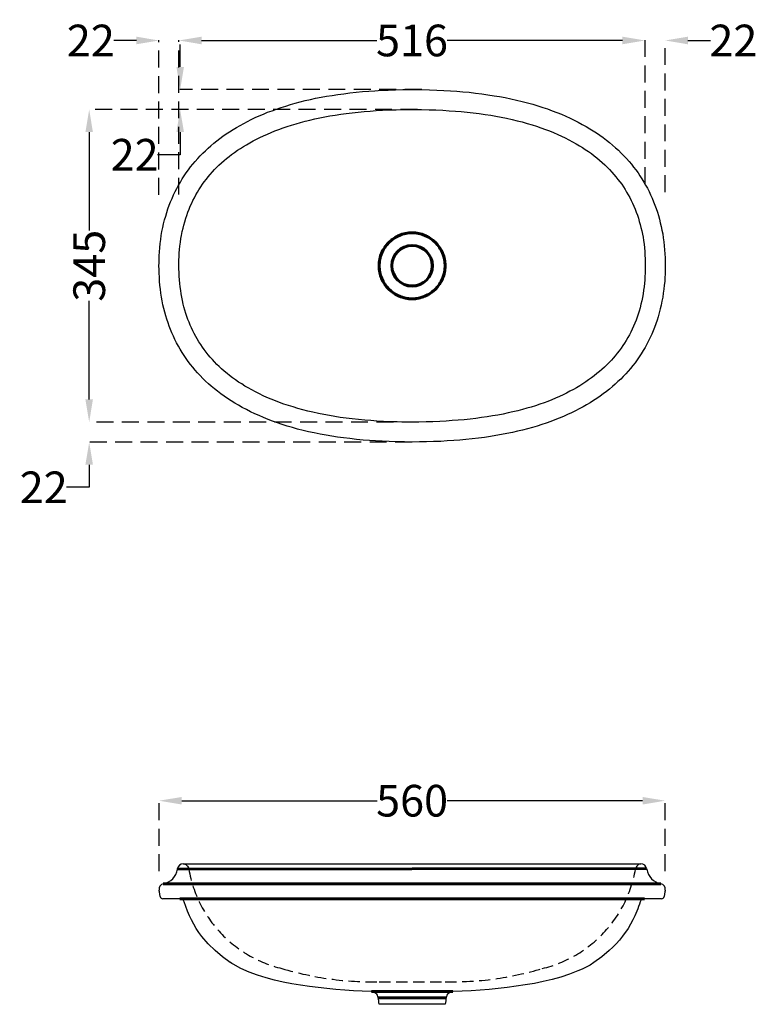
# Model space of a CAD drawing. Units: millimetres. Extents: x 785 to 3831, y -1083 to 2090.
# Drawn here: x 1787 to 2602, y -1068 to 20 of the extents above; entities that cross this region are included whole.
import ezdxf

# ---------------------------------------------------------------- set-up
doc = ezdxf.new("R2010")
doc.units = ezdxf.units.MM
doc.header["$MEASUREMENT"] = 0
doc.linetypes.add('DASHED2', pattern=[0.375, 0.25, -0.125])
for name, color, linetype in [('copriwater', 145, 'Continuous'), ('Dim', 7, 'Continuous'), ('Hatch', 8, 'Continuous')]:
    doc.layers.add(name, color=color, linetype=linetype)
doc.styles.add('Annotative', font='arial.ttf')
doc.dimstyles.new('New dim', dxfattribs={"dimtxt": 35, "dimasz": 25, "dimexe": 0.18, "dimexo": 0.0625, "dimgap": 0.09, "dimtad": 0, "dimtoh": 1, "dimdec": 0, "dimzin": 0, "dimdsep": 46, "dimtxsty": 'Annotative', "dimcen": 0, "dimclrd": 256, "dimclre": 256, "dimadec": 0, "dimazin": 0, "dimtfac": 1, "dimtdec": 0, "dimtofl": 0, "dimtmove": 0, "dimatfit": 3, "dimfxl": 0, "dimtolj": 1, "dimtzin": 0, "dimlwe": 25, "dimarcsym": 0})

# ---------------------------------------------------------------- blocks, each defined once
blk = doc.blocks.new('*D32')
at = {"layer": 'Defpoints', "color": 0, "ltscale": 75, "transparency": 16777216}
for p in [(2499.9, -843.4), (1940.6, -921.4), (2499.9, -921.4)]:
    blk.add_point(p, dxfattribs=at)
at = {"layer": 'Dim', "linetype": 'DASHED2', "lineweight": 25, "ltscale": 75, "transparency": 16777216}
for p, q in [((1940.6, -921.3), (1940.6, -843.3)), ((2499.9, -921.3), (2499.9, -843.3))]:
    blk.add_line(p, q, dxfattribs=at)
at = {"layer": 'Dim', "lineweight": -2, "ltscale": 75, "transparency": 16777216}
for p, q in [((1965.6, -843.4), (2181.5, -843.4)), ((2474.9, -843.4), (2258.9, -843.4))]:
    blk.add_line(p, q, dxfattribs=at)
at = {"layer": 'Dim', "ltscale": 75, "transparency": 16777216}
for points in [[(1965.6, -839.3), (1965.6, -847.6), (1940.6, -843.4)], [(2474.9, -839.3), (2474.9, -847.6), (2499.9, -843.4)]]:
    blk.add_solid(points, dxfattribs=at)
at = {"layer": 'Dim', "color": 0, "ltscale": 75, "transparency": 16777216, "insert": (2220.2, -843.4), "char_height": 35, "attachment_point": 5, "style": 'Annotative'}
blk.add_mtext('\\A1;560', dxfattribs=at)
blk = doc.blocks.new('*D38')
at = {"layer": 'Defpoints', "color": 0, "ltscale": 75, "transparency": 16777216}
for p in [(2499.9, -3.1), (2477.6, -161.9), (2499.9, -170.9)]:
    blk.add_point(p, dxfattribs=at)
at = {"layer": 'Dim', "lineweight": -2, "ltscale": 75, "transparency": 16777216}
for p, q in [((2452.6, -3.1), (2427.6, -3.1)), ((2524.9, -3.1), (2549.9, -3.1))]:
    blk.add_line(p, q, dxfattribs=at)
at = {"layer": 'Dim', "linetype": 'DASHED2', "lineweight": 25, "ltscale": 75, "transparency": 16777216}
for p, q in [((2477.6, -161.9), (2477.6, -2.9)), ((2499.9, -170.8), (2499.9, -2.9))]:
    blk.add_line(p, q, dxfattribs=at)
at = {"layer": 'Dim', "ltscale": 75, "transparency": 16777216}
for points in [[(2452.6, 1.1), (2452.6, -7.3), (2477.6, -3.1)], [(2524.9, 1.1), (2524.9, -7.3), (2499.9, -3.1)]]:
    blk.add_solid(points, dxfattribs=at)
at = {"layer": 'Dim', "color": 0, "ltscale": 75, "transparency": 16777216, "insert": (2575.2, -3.1), "char_height": 35, "attachment_point": 5, "style": 'Annotative'}
blk.add_mtext('\\A1;22', dxfattribs=at)
blk = doc.blocks.new('*D39')
at = {"layer": 'Defpoints', "color": 0, "ltscale": 75, "transparency": 16777216}
for p in [(1962.5, -3.1), (2477.6, -161.9), (1962.5, -173.5)]:
    blk.add_point(p, dxfattribs=at)
at = {"layer": 'Dim', "linetype": 'DASHED2', "lineweight": 25, "ltscale": 75, "transparency": 16777216}
for p, q in [((1962.5, -173.5), (1962.5, -2.9)), ((2477.6, -161.9), (2477.6, -2.9))]:
    blk.add_line(p, q, dxfattribs=at)
at = {"layer": 'Dim', "lineweight": -2, "ltscale": 75, "transparency": 16777216}
for p, q in [((1987.5, -3.1), (2181.3, -3.1)), ((2452.6, -3.1), (2258.8, -3.1))]:
    blk.add_line(p, q, dxfattribs=at)
at = {"layer": 'Dim', "ltscale": 75, "transparency": 16777216}
for points in [[(1987.5, 1.1), (1987.5, -7.3), (1962.5, -3.1)], [(2452.6, 1.1), (2452.6, -7.3), (2477.6, -3.1)]]:
    blk.add_solid(points, dxfattribs=at)
at = {"layer": 'Dim', "color": 0, "ltscale": 75, "transparency": 16777216, "insert": (2220.1, -3.1), "char_height": 35, "attachment_point": 5, "style": 'Annotative'}
blk.add_mtext('\\A1;516', dxfattribs=at)
blk = doc.blocks.new('*D40')
at = {"layer": 'Defpoints', "color": 0, "ltscale": 75, "transparency": 16777216}
for p in [(1940.5, -3.1), (1940.5, -173.7), (1962.5, -173.5)]:
    blk.add_point(p, dxfattribs=at)
at = {"layer": 'Dim', "lineweight": -2, "ltscale": 75, "transparency": 16777216}
for p, q in [((1915.5, -3.1), (1890.5, -3.1)), ((1987.5, -3.1), (2012.5, -3.1))]:
    blk.add_line(p, q, dxfattribs=at)
at = {"layer": 'Dim', "linetype": 'DASHED2', "lineweight": 25, "ltscale": 75, "transparency": 16777216}
for p, q in [((1940.5, -173.7), (1940.5, -2.9)), ((1962.5, -173.5), (1962.5, -2.9))]:
    blk.add_line(p, q, dxfattribs=at)
at = {"layer": 'Dim', "ltscale": 75, "transparency": 16777216}
for points in [[(1915.5, 1.1), (1915.5, -7.3), (1940.5, -3.1)], [(1987.5, 1.1), (1987.5, -7.3), (1962.5, -3.1)]]:
    blk.add_solid(points, dxfattribs=at)
at = {"layer": 'Dim', "color": 0, "ltscale": 75, "transparency": 16777216, "insert": (1865.2, -3.1), "char_height": 35, "attachment_point": 5, "style": 'Annotative'}
blk.add_mtext('\\A1;22', dxfattribs=at)
blk = doc.blocks.new('*D41')
at = {"layer": 'Defpoints', "color": 0, "ltscale": 75, "transparency": 16777216}
for p in [(2226.2, -79.4), (1863.4, -424.9), (2227.7, -424.9)]:
    blk.add_point(p, dxfattribs=at)
at = {"layer": 'Dim', "linetype": 'DASHED2', "lineweight": 25, "ltscale": 75, "transparency": 16777216}
for p, q in [((2226.1, -79.4), (1863.2, -79.4)), ((2227.7, -424.9), (1863.2, -424.9))]:
    blk.add_line(p, q, dxfattribs=at)
at = {"layer": 'Dim', "lineweight": -2, "ltscale": 75, "transparency": 16777216}
for p, q in [((1863.4, -104.4), (1863.4, -213.2)), ((1863.4, -399.9), (1863.4, -291))]:
    blk.add_line(p, q, dxfattribs=at)
at = {"layer": 'Dim', "ltscale": 75, "transparency": 16777216}
for points in [[(1859.2, -104.4), (1867.5, -104.4), (1863.4, -79.4)], [(1859.2, -399.9), (1867.5, -399.9), (1863.4, -424.9)]]:
    blk.add_solid(points, dxfattribs=at)
at = {"layer": 'Dim', "color": 0, "ltscale": 75, "transparency": 16777216, "insert": (1863.4, -252.1), "char_height": 35, "attachment_point": 5, "rotation": 90, "style": 'Annotative'}
blk.add_mtext('\\A1;345', dxfattribs=at)
blk = doc.blocks.new('*D42')
at = {"layer": 'Defpoints', "color": 0, "ltscale": 75, "transparency": 16777216}
for p in [(2227.7, -424.9), (1863.4, -447), (2220.2, -447)]:
    blk.add_point(p, dxfattribs=at)
at = {"layer": 'Dim', "lineweight": -2, "ltscale": 75, "transparency": 16777216}
for p, q in [((1863.4, -399.9), (1863.4, -374.9)), ((1863.4, -472), (1863.4, -497)), ((1863.4, -497), (1838.4, -497))]:
    blk.add_line(p, q, dxfattribs=at)
at = {"layer": 'Dim', "linetype": 'DASHED2', "lineweight": 25, "ltscale": 75, "transparency": 16777216}
for p, q in [((2227.7, -424.9), (1863.2, -424.9)), ((2220.2, -447), (1863.2, -447))]:
    blk.add_line(p, q, dxfattribs=at)
at = {"layer": 'Dim', "ltscale": 75, "transparency": 16777216}
for points in [[(1859.2, -399.9), (1867.5, -399.9), (1863.4, -424.9)], [(1859.2, -472), (1867.5, -472), (1863.4, -447)]]:
    blk.add_solid(points, dxfattribs=at)
at = {"layer": 'Dim', "color": 0, "ltscale": 75, "transparency": 16777216, "insert": (1813.1, -497), "char_height": 35, "attachment_point": 5, "style": 'Annotative'}
blk.add_mtext('\\A1;22', dxfattribs=at)
blk = doc.blocks.new('*D43')
at = {"layer": 'Defpoints', "color": 0, "ltscale": 75, "transparency": 16777216}
for p in [(1963.9, -57.4), (2230.8, -57.4), (2226.2, -79.4)]:
    blk.add_point(p, dxfattribs=at)
at = {"layer": 'Dim', "lineweight": -2, "ltscale": 75, "transparency": 16777216}
for p, q in [((1963.9, -32.4), (1963.9, -7.4)), ((1963.9, -104.4), (1963.9, -129.4)), ((1963.9, -129.4), (1938.9, -129.4))]:
    blk.add_line(p, q, dxfattribs=at)
at = {"layer": 'Dim', "linetype": 'DASHED2', "lineweight": 25, "ltscale": 75, "transparency": 16777216}
for p, q in [((2230.8, -57.4), (1963.7, -57.4)), ((2226.1, -79.4), (1963.7, -79.4))]:
    blk.add_line(p, q, dxfattribs=at)
at = {"layer": 'Dim', "ltscale": 75, "transparency": 16777216}
for points in [[(1959.8, -32.4), (1968.1, -32.4), (1963.9, -57.4)], [(1959.8, -104.4), (1968.1, -104.4), (1963.9, -79.4)]]:
    blk.add_solid(points, dxfattribs=at)
at = {"layer": 'Dim', "color": 0, "ltscale": 75, "transparency": 16777216, "insert": (1913.6, -129.4), "char_height": 35, "attachment_point": 5, "style": 'Annotative'}
blk.add_mtext('\\A1;22', dxfattribs=at)

msp = doc.modelspace()

# ---------------------------------------------------------------- linework, layer by layer
at = {"linetype": 'DASHED2', "ltscale": 50}
msp.add_line((2183.8, -1043.5), (2256.7, -1043.5), dxfattribs=at)
msp.add_lwpolyline([(2220.1, -425), (2216.2, -425), (2212.2, -424.9), (2203.8, -424.7), (2195.7, -424.5), (2188.5, -424.1), (2181.1, -423.7), (2174.6, -423.3), (2168.1, -422.8), (2161, -422.1), (2153.9, -421.3), (2147.3, -420.6), (2140.9, -419.7), (2134.8, -418.7), (2128.9, -417.7), (2122.8, -416.6), (2116.6, -415.3), (2110.6, -414.1), (2104.9, -412.7), (2099.4, -411.3), (2093.9, -409.7), (2088.6, -408.2), (2083.5, -406.6), (2078.5, -405), (2073.8, -403.3), (2069.2, -401.5), (2064.3, -399.5), (2059.8, -397.6), (2055.6, -395.7), (2051.4, -393.7), (2047.2, -391.5), (2043.1, -389.4), (2039.2, -387.2), (2035.5, -385.1), (2031.9, -382.8), (2028.5, -380.6), (2025.1, -378.3), (2021.8, -375.9), (2018.6, -373.5), (2015.7, -371.1), (2012.6, -368.5), (2009.7, -366), (2007.1, -363.6), (2004.5, -361.1), (2001.9, -358.4), (1999.5, -355.8), (1997.2, -353.2), (1994.9, -350.5), (1992.8, -347.7), (1990.5, -344.8), (1988.5, -342), (1986.6, -339.2), (1984.7, -336.1), (1982.7, -333), (1981.2, -330.3), (1979.4, -327), (1977.8, -324), (1976.4, -320.9), (1974.9, -317.7), (1973.7, -314.6), (1972.4, -311.4), (1971.3, -308.2), (1970.2, -304.7), (1969.1, -301.1), (1968.1, -297.6), (1967.3, -294.4), (1966.4, -290.6), (1965.6, -286.7), (1965, -283.3), (1964.5, -279.5), (1963.9, -275.4), (1963.5, -271.6), (1963.1, -267.6), (1962.8, -263.6), (1962.7, -259.5), (1962.6, -255.6), (1962.5, -252.2), (1962.6, -249.1), (1962.6, -245.8), (1962.7, -242), (1962.9, -238.1), (1963.3, -234.3), (1963.7, -230.3), (1964.3, -226.1), (1964.8, -222.1), (1965.5, -218.5), (1966.3, -214.3), (1967.1, -210.6), (1967.9, -207.2), (1969, -203.4), (1970.1, -199.6), (1971.2, -196.5), (1972.4, -193), (1973.8, -189.6), (1975.1, -186.4), (1976.7, -182.9), (1978, -179.9), (1979.6, -176.9), (1981.4, -173.6), (1983, -170.8), (1984.7, -168), (1986.7, -165), (1988.6, -162.1), (1990.6, -159.3), (1992.9, -156.3), (1994.9, -153.8), (1997.2, -151.1), (1999.6, -148.4), (2002, -145.8), (2004.5, -143.2), (2006.8, -141), (2009.6, -138.5), (2012.4, -135.9), (2015.2, -133.6), (2018, -131.3), (2020.8, -129.1), (2024, -126.8), (2027.2, -124.5), (2030.4, -122.5), (2033.9, -120.2), (2037.1, -118.3), (2041, -116.1), (2044.7, -114), (2048.2, -112.1), (2051.9, -110.3), (2056, -108.5), (2060.3, -106.5), (2064.4, -104.7), (2068.5, -103.1), (2073.1, -101.4), (2077.8, -99.6), (2082.3, -98), (2087, -96.6), (2092, -95.1), (2096.9, -93.7), (2102.2, -92.3), (2107.2, -91), (2112.6, -89.8), (2118.1, -88.6), (2123.7, -87.5), (2129.3, -86.5), (2135.3, -85.5), (2141.4, -84.6), (2147.5, -83.7), (2153.9, -83), (2160.6, -82.2), (2167.2, -81.5), (2173.8, -81.1), (2180.6, -80.6), (2187.6, -80.2), (2194.6, -79.9), (2202.5, -79.6), (2210.3, -79.4), (2215.2, -79.3), (2220.2, -79.3), (2221.1, -79.3), (2221.9, -79.3), (2230.5, -79.4), (2239, -79.6), (2246.6, -79.9), (2254.2, -80.3), (2261.3, -80.7), (2268, -81.2), (2274.4, -81.7), (2280.9, -82.3), (2287.6, -83), (2294.2, -83.9), (2300.8, -84.9), (2307.2, -85.8), (2312.9, -86.8), (2318.7, -87.9), (2324.6, -89), (2330.7, -90.5), (2336.4, -91.8), (2342, -93.2), (2347.4, -94.7), (2352.7, -96.3), (2357.7, -97.8), (2362.5, -99.5), (2367.5, -101.4), (2372.2, -103.1), (2376.6, -104.9), (2381.2, -106.9), (2385.4, -108.8), (2389.5, -110.8), (2393.5, -112.9), (2397.6, -115.1), (2401.6, -117.3), (2405.2, -119.4), (2408.4, -121.4), (2411.6, -123.5), (2415.1, -125.9), (2418.4, -128.2), (2421.4, -130.5), (2424.4, -132.8), (2427.3, -135.4), (2430.4, -138), (2433.1, -140.6), (2435.7, -143), (2438.3, -145.7), (2440.9, -148.5), (2443.3, -151.2), (2445.5, -153.7), (2447.7, -156.6), (2449.9, -159.4), (2451.8, -162), (2453.7, -164.8), (2455.6, -167.7), (2457.3, -170.7), (2459.1, -173.7), (2460.7, -176.8), (2462.3, -179.9), (2463.7, -182.9), (2465.2, -186.3), (2466.6, -189.6), (2467.9, -192.8), (2469.1, -196.1), (2470.2, -199.4), (2471.3, -203), (2472.3, -206.5), (2473.1, -209.7), (2473.9, -213.5), (2474.8, -217.3), (2475.4, -220.6), (2475.9, -224.3), (2476.5, -228.4), (2476.9, -232.2), (2477.3, -236.2), (2477.5, -240.4), (2477.8, -244.3), (2477.9, -247.9), (2477.9, -249.9), (2477.9, -252.1), (2477.9, -254.5), (2477.9, -256.3), (2477.7, -260.1), (2477.5, -264.3), (2477.3, -268), (2477, -271.4), (2476.6, -275.3), (2476, -279.2), (2475.4, -283.3), (2474.7, -287.2), (2473.9, -291), (2473.1, -294.7), (2472.1, -298.5), (2471, -302.2), (2470, -305.5), (2468.8, -308.9), (2467.7, -312.3), (2466.3, -315.6), (2464.8, -319), (2463.4, -322.2), (2461.9, -325.4), (2460.3, -328.4), (2458.6, -331.3), (2456.7, -334.7), (2455, -337.5), (2453.1, -340.3), (2451.1, -343.3), (2449, -346), (2446.9, -348.8), (2444.7, -351.5), (2442.5, -354.2), (2440.4, -356.4), (2437.8, -359), (2435.3, -361.6), (2432.7, -364.1), (2430, -366.6), (2427.3, -368.9), (2424.5, -371.3), (2421.4, -373.7), (2418.4, -376), (2415.2, -378.3), (2412.1, -380.5), (2408.9, -382.6), (2405.4, -384.7), (2401.8, -386.9), (2398.5, -388.8), (2394.6, -390.9), (2391, -392.8), (2387.1, -394.7), (2383, -396.6), (2378.7, -398.4), (2374.5, -400.3), (2370.2, -402), (2366, -403.5), (2361.3, -405.1), (2356.5, -406.8), (2351.9, -408.3), (2347.1, -409.6), (2342.1, -411), (2336.9, -412.3), (2331.6, -413.7), (2326.4, -414.8), (2320.7, -416), (2315, -417.1), (2309.2, -418.1), (2303.3, -419.1), (2297, -420), (2290.8, -420.9), (2284.3, -421.6), (2277.6, -422.3), (2271.2, -422.8), (2264.6, -423.3), (2257.7, -423.8), (2250.8, -424.2), (2243.3, -424.5), (2235.6, -424.7), (2227.7, -424.9)], close=True)
for points in [[(1967.3, -913.2), (2473.1, -913.2)], [(1961, -919.2), (1961.1, -918.9), (1961.1, -918.5)], [(2479.4, -918.5), (2479.5, -918.9), (2479.5, -919.2)], [(1941.9, -949.3), (1941.4, -946.7), (1941, -944.1), (1940.8, -943.1), (1940.6, -942.1)], [(2499.9, -942.1), (2499.7, -943.1), (2499.6, -944.1), (2499.1, -946.7), (2498.7, -949.3)], [(1963.7, -951.8), (1944.7, -951.8)], [(2019.3, -1022.3), (2010.6, -1015.9), (2002.5, -1009.1), (1994.9, -1001.6), (1987.9, -993.4), (1984.7, -989), (1981.7, -984.5), (1978.9, -980), (1976.4, -975.2), (1974.1, -970.5), (1972, -965.5), (1970.1, -960.5), (1968.4, -955.3)], [(2472.1, -955.3), (2471.4, -957.9), (2470.5, -960.5), (2469.6, -963), (2468.6, -965.5), (2466.5, -970.5), (2464.1, -975.2), (2458.9, -984.5), (2452.7, -993.3), (2449.4, -997.4), (2445.7, -1001.5), (2442, -1005.3), (2438.1, -1009), (2429.9, -1015.9), (2421.1, -1022.3)], [(2495.7, -951.8), (2476.9, -951.8)], [(2022.5, -1024.2), (2020.9, -1023.3), (2019.4, -1022.3)], [(2421.1, -1022.3), (2416.9, -1025), (2412.4, -1027.3), (2408, -1029.6), (2403.4, -1031.6), (2394.1, -1035.3), (2384.6, -1038.3), (2374.9, -1041), (2365.1, -1043.3), (2355.3, -1045.4), (2345.3, -1047.1), (2325.4, -1049.9), (2305.5, -1052), (2295.5, -1052.8), (2285.5, -1053.5), (2275.5, -1054), (2265.4, -1054.3)], [(2175.2, -1054.3), (2165.2, -1054), (2155.5, -1053.5), (2145.7, -1052.9), (2135.9, -1052.1), (2126.1, -1051.1), (2116.4, -1050), (2106.7, -1048.8), (2097, -1047.3), (2087.3, -1045.7), (2077.7, -1043.8), (2068.2, -1041.6), (2058.8, -1039.1), (2049.3, -1036.3), (2040.1, -1032.9), (2031.1, -1028.9), (2022.5, -1024.2)], [(2182.8, -1061.2), (2182.5, -1059.8), (2181.9, -1058.5), (2181.2, -1057.4), (2180.2, -1056.4), (2179.1, -1055.6), (2177.8, -1054.9), (2176.5, -1054.5), (2175.2, -1054.3)], [(2265.4, -1054.3), (2264, -1054.5), (2262.7, -1054.9), (2261.4, -1055.6), (2260.3, -1056.4), (2259.4, -1057.4), (2258.6, -1058.5), (2258.1, -1059.8), (2257.8, -1061.2)], [(2183.8, -1068.4), (2183.6, -1066.6), (2183.3, -1064.6), (2183.1, -1062.9), (2182.8, -1061.2)], [(2257.8, -1061.2), (2257.5, -1062.9), (2257.3, -1064.6), (2257, -1066.6), (2256.7, -1068.4)], [(2197.8, -1068.4), (2183.8, -1068.4)], [(2256.7, -1068.4), (2183.8, -1068.4)]]:
    msp.add_lwpolyline(points)
for points in [[(1967.5, -913.2), (1967.5, -913.2), (1970.2, -914), (1972.1, -915.7), (1973.1, -917.6), (1973.5, -919.3, 0.299107), (2076.4, -1028.9, 0.077998), (2183.8, -1043.5)], [(2473, -913.2), (2472.9, -913.2), (2470.3, -914), (2468.4, -915.7), (2467.4, -917.6), (2467, -919.3, -0.299107), (2364, -1028.9, -0.077998), (2256.7, -1043.5)]]:
    msp.add_lwpolyline(points, format="xyb", dxfattribs=at)
msp.add_circle((2220.2, -252.1), 22.3)
for points in [[(1967.3, -913.2), (1964.2, -913.2), (1961.7, -915.5), (1961.1, -918.5)], [(2479.4, -918.5), (2478.9, -915.5), (2476.2, -913.2), (2473.1, -913.2)], [(1945.3, -935.2), (1953.4, -933.6), (1959.6, -927.2), (1961, -919.2)], [(2479.5, -919.2), (2481, -927.2), (2487.2, -933.6), (2495.2, -935.2)], [(1945.3, -935.2), (1942.2, -935.9), (1940.1, -938.9), (1940.6, -942.1)], [(2499.9, -942.1), (2500.5, -938.9), (2498.4, -935.9), (2495.2, -935.2)], [(1941.9, -949.3), (1942.1, -950.8), (1943.3, -951.8), (1944.7, -951.8)], [(1968.4, -955.3), (1967.7, -953.2), (1965.8, -951.8), (1963.7, -951.8)], [(2476.9, -951.8), (2474.7, -951.8), (2472.7, -953.2), (2472.1, -955.3)], [(2495.7, -951.8), (2497.2, -951.8), (2498.5, -950.8), (2498.7, -949.3)]]:
    msp.add_open_spline(points, degree=3)
at = {"layer": 'copriwater'}
msp.add_lwpolyline([(2220.2, -447), (2216, -447), (2211.7, -446.9), (2203.3, -446.7), (2194.9, -446.5), (2187.3, -446.1), (2179.9, -445.7), (2173, -445.3), (2166.1, -444.7), (2158.8, -444), (2151.5, -443.2), (2144.5, -442.4), (2137.6, -441.4), (2131.4, -440.4), (2125.2, -439.4), (2118.6, -438.2), (2112.1, -436.8), (2105.8, -435.6), (2099.7, -434.1), (2093.7, -432.6), (2087.9, -430.9), (2082.2, -429.3), (2076.7, -427.5), (2071.3, -425.8), (2066.1, -423.9), (2061, -421.9), (2056, -419.8), (2051.1, -417.8), (2046.3, -415.6), (2041.6, -413.4), (2037.1, -411.1), (2032.6, -408.7), (2028.3, -406.3), (2024.2, -404), (2020.1, -401.4), (2016.3, -398.9), (2012.4, -396.2), (2008.7, -393.6), (2005.2, -390.9), (2001.7, -388.1), (1998.3, -385.2), (1995.1, -382.5), (1991.9, -379.5), (1988.9, -376.6), (1985.9, -373.5), (1983.2, -370.6), (1980.5, -367.5), (1977.8, -364.3), (1975.3, -361.2), (1972.9, -357.9), (1970.5, -354.6), (1968.2, -351.3), (1966, -347.8), (1963.9, -344.3), (1961.9, -340.9), (1960, -337.3), (1958.1, -333.7), (1956.4, -330.1), (1954.7, -326.4), (1953.3, -322.7), (1951.8, -319), (1950.5, -315.2), (1949.2, -311.3), (1948, -307.4), (1946.8, -303.4), (1945.8, -299.3), (1944.9, -295.2), (1944, -291), (1943.2, -286.9), (1942.7, -282.5), (1942.1, -278.1), (1941.6, -273.8), (1941.2, -269.3), (1940.9, -264.8), (1940.7, -260.2), (1940.6, -256.2), (1940.5, -252.1), (1940.6, -248.7), (1940.6, -245.3), (1940.8, -241), (1941, -236.6), (1941.4, -232.2), (1941.9, -227.6), (1942.5, -223.2), (1943.1, -218.7), (1943.8, -214.4), (1944.7, -209.9), (1945.6, -205.6), (1946.7, -201.4), (1947.9, -197.3), (1949.1, -193.2), (1950.4, -189.2), (1951.9, -185.2), (1953.4, -181.4), (1954.9, -177.6), (1956.6, -173.8), (1958.3, -170.2), (1960.2, -166.6), (1962.1, -163), (1964.1, -159.6), (1966.1, -156.2), (1968.3, -152.8), (1970.6, -149.5), (1973, -146.2), (1975.4, -142.9), (1977.9, -139.8), (1980.6, -136.7), (1983.3, -133.6), (1986, -130.6), (1988.9, -127.7), (1991.8, -124.9), (1994.9, -122.1), (1997.9, -119.4), (2001.1, -116.7), (2004.4, -114), (2007.7, -111.4), (2011.2, -108.9), (2014.8, -106.4), (2018.4, -104), (2022.3, -101.5), (2026.1, -99.2), (2030.1, -97), (2034.1, -94.7), (2038.2, -92.5), (2042.5, -90.4), (2046.9, -88.4), (2051.2, -86.5), (2055.9, -84.4), (2060.6, -82.5), (2065.5, -80.7), (2070.3, -78.9), (2075.4, -77.2), (2080.5, -75.6), (2085.8, -74), (2091.1, -72.5), (2096.6, -71), (2102, -69.6), (2107.8, -68.3), (2113.5, -67), (2119.6, -65.9), (2125.6, -64.8), (2131.9, -63.8), (2138.2, -62.8), (2144.7, -61.9), (2151.4, -61.1), (2158.3, -60.3), (2165.3, -59.6), (2172.3, -59.1), (2179.2, -58.6), (2186.5, -58.2), (2193.8, -57.9), (2201.8, -57.6), (2209.8, -57.4), (2215, -57.3), (2220.2, -57.3), (2221.1, -57.3), (2222, -57.3), (2230.8, -57.4), (2239.6, -57.6), (2247.6, -57.9), (2255.4, -58.3), (2262.6, -58.7), (2269.8, -59.2), (2276.4, -59.8), (2283.1, -60.4), (2290.2, -61.2), (2297.2, -62.1), (2303.9, -63.1), (2310.8, -64.1), (2316.8, -65.2), (2322.9, -66.3), (2329.3, -67.5), (2335.6, -69), (2341.7, -70.4), (2347.7, -72), (2353.5, -73.6), (2359.1, -75.3), (2364.6, -77), (2369.9, -78.8), (2375.1, -80.7), (2380.2, -82.6), (2385.2, -84.7), (2390, -86.8), (2394.7, -88.8), (2399.3, -91.1), (2403.8, -93.4), (2408.2, -95.8), (2412.5, -98.2), (2416.7, -100.6), (2420.3, -102.9), (2423.9, -105.3), (2427.7, -107.9), (2431.3, -110.4), (2434.9, -113.1), (2438.4, -115.9), (2441.7, -118.8), (2445, -121.6), (2448.2, -124.5), (2451.2, -127.5), (2454.2, -130.5), (2457.1, -133.6), (2459.9, -136.7), (2462.5, -139.9), (2465, -143), (2467.5, -146.2), (2469.9, -149.5), (2472, -152.7), (2474.2, -156.1), (2476.3, -159.6), (2478.3, -163), (2480.2, -166.5), (2482.1, -170.2), (2483.7, -173.7), (2485.4, -177.5), (2487, -181.3), (2488.5, -185), (2489.9, -188.9), (2491.2, -192.8), (2492.4, -196.7), (2493.5, -200.7), (2494.5, -204.7), (2495.4, -208.8), (2496.3, -212.9), (2497.1, -217), (2497.7, -221.3), (2498.3, -225.6), (2498.8, -230), (2499.2, -234.5), (2499.5, -238.9), (2499.8, -243.3), (2499.9, -247.6), (2499.9, -249.9), (2499.9, -252.1), (2499.9, -254.5), (2499.9, -256.9), (2499.7, -261.1), (2499.5, -265.4), (2499.3, -269.5), (2498.9, -273.7), (2498.4, -278.1), (2497.8, -282.4), (2497.1, -286.9), (2496.3, -291.3), (2495.4, -295.7), (2494.4, -299.9), (2493.3, -304.2), (2492.2, -308.4), (2491, -312.3), (2489.6, -316.3), (2488.2, -320.2), (2486.6, -324), (2485, -327.8), (2483.3, -331.5), (2481.6, -335.2), (2479.7, -338.9), (2477.7, -342.3), (2475.6, -345.9), (2473.5, -349.4), (2471.3, -352.7), (2469, -356), (2466.6, -359.3), (2464.1, -362.5), (2461.6, -365.5), (2459.1, -368.6), (2456.4, -371.6), (2453.5, -374.4), (2450.7, -377.3), (2447.7, -380.2), (2444.7, -383), (2441.5, -385.7), (2438.3, -388.4), (2434.9, -391.1), (2431.5, -393.7), (2428, -396.2), (2424.4, -398.7), (2420.6, -401.2), (2416.9, -403.5), (2413, -405.8), (2409.1, -408), (2405, -410.3), (2400.8, -412.5), (2396.5, -414.6), (2392, -416.6), (2387.4, -418.6), (2382.9, -420.6), (2378.1, -422.5), (2373.4, -424.3), (2368.4, -426), (2363.5, -427.6), (2358.3, -429.3), (2353.1, -430.8), (2347.7, -432.3), (2342.3, -433.7), (2336.6, -435.1), (2331, -436.4), (2325, -437.5), (2319.1, -438.7), (2312.9, -439.8), (2306.7, -440.8), (2300.1, -441.8), (2293.5, -442.7), (2286.6, -443.5), (2279.7, -444.2), (2272.9, -444.8), (2266.2, -445.3), (2259.1, -445.8), (2251.8, -446.2), (2244, -446.5), (2236.2, -446.7), (2228.2, -446.9)], close=True, dxfattribs=at)
at = {"layer": 'Hatch', "linetype": 'Continuous', "lineweight": 60}
for points in [[(2183.8, -252.1), (2183.8, -250.3), (2184, -248.5), (2184.2, -246.7), (2184.5, -245.1), (2184.9, -243.3), (2185.4, -241.6), (2185.9, -239.9), (2186.5, -238.2), (2187.2, -236.5), (2188, -235), (2188.9, -233.4), (2189.9, -231.9), (2190.9, -230.4), (2192, -229), (2193.2, -227.6), (2194.5, -226.3), (2195.8, -225.2), (2197, -224), (2198.5, -222.9), (2199.9, -221.9), (2201.5, -220.9), (2203, -220), (2204.6, -219.2), (2206.3, -218.5), (2207.9, -217.8), (2209.6, -217.2), (2211.3, -216.8), (2213.1, -216.4), (2214.9, -216.1), (2216.7, -215.8), (2218.4, -215.7), (2220.2, -215.7)], [(2220.2, -215.7), (2222, -215.7), (2223.8, -215.8), (2225.6, -216.1), (2227.4, -216.4), (2229, -216.8), (2230.8, -217.2), (2232.5, -217.8), (2234.2, -218.5), (2235.8, -219.2), (2237.4, -220), (2239, -220.9), (2240.4, -221.9), (2241.9, -222.9), (2243.3, -224), (2244.7, -225.2), (2246, -226.3), (2247.2, -227.6), (2248.4, -229), (2249.5, -230.4), (2250.5, -231.9), (2251.4, -233.4), (2252.3, -235), (2253.1, -236.5), (2253.9, -238.2), (2254.5, -239.9), (2255.1, -241.6), (2255.6, -243.3), (2256, -245.1), (2256.3, -246.7), (2256.5, -248.5), (2256.6, -250.3), (2256.7, -252.1)], [(2220.2, -288.6), (2218.4, -288.6), (2216.7, -288.5), (2214.9, -288.2), (2213.1, -287.9), (2211.3, -287.5), (2209.6, -287), (2207.9, -286.5), (2206.3, -285.8), (2204.6, -285.1), (2203, -284.3), (2201.5, -283.4), (2199.9, -282.4), (2198.5, -281.4), (2197, -280.3), (2195.8, -279.1), (2194.5, -278), (2193.2, -276.6), (2192, -275.3), (2190.9, -273.9), (2189.9, -272.4), (2188.9, -270.9), (2188, -269.3), (2187.2, -267.7), (2186.5, -266.1), (2185.9, -264.4), (2185.4, -262.7), (2184.9, -261), (2184.5, -259.2), (2184.2, -257.4), (2184, -255.7), (2183.8, -253.9), (2183.8, -252.1)], [(2256.7, -252.1), (2256.6, -253.9), (2256.5, -255.7), (2256.3, -257.4), (2256, -259.2), (2255.6, -261), (2255.1, -262.7), (2254.5, -264.4), (2253.9, -266.1), (2253.1, -267.7), (2252.3, -269.3), (2251.4, -270.9), (2250.5, -272.4), (2249.5, -273.9), (2248.4, -275.3), (2247.2, -276.6), (2246, -278), (2244.7, -279.1), (2243.3, -280.3), (2241.9, -281.4), (2240.4, -282.4), (2239, -283.4), (2237.4, -284.3), (2235.8, -285.1), (2234.2, -285.8), (2232.5, -286.5), (2230.8, -287), (2229, -287.5), (2227.4, -287.9), (2225.6, -288.2), (2223.8, -288.5), (2222, -288.6), (2220.2, -288.6)], [(1961, -919.2), (2479.4, -918.5)], [(1945.3, -935.2), (2495.2, -935.2)], [(1963.7, -951.8), (2476.9, -951.8)], [(2175.2, -1054.3), (2265.4, -1054.3)], [(2182.8, -1061.2), (2257.8, -1061.2)]]:
    msp.add_lwpolyline(points, dxfattribs=at)
at = {"layer": 'Hatch'}
msp.add_circle((2220.2, -252.1), 36.4, dxfattribs=at)
at = {"layer": 'Hatch', "linetype": 'Continuous', "lineweight": 60}
for points, knots in [([(2183.8, -252.1), (2183.8, -232), (2200.1, -215.7), (2220.2, -215.7), (2220.2, -215.7), (2240.3, -215.7), (2256.7, -232), (2256.7, -252.1), (2256.7, -252.1), (2256.7, -272.3), (2240.3, -288.6), (2220.2, -288.6), (2220.2, -288.6), (2200.1, -288.6), (2183.8, -272.3), (2183.8, -252.1)], [0, 0, 0, 0, 0.0625, 0.0625, 0.0625, 0.062501, 0.125, 0.125, 0.125, 0.125001, 0.1875, 0.1875, 0.1875, 0.187501, 1, 1, 1, 1]), ([(2197.7, -252.1), (2197.7, -239.7), (2207.8, -229.7), (2220.2, -229.7), (2220.2, -229.7), (2232.6, -229.7), (2242.7, -239.7), (2242.7, -252.1), (2242.7, -252.1), (2242.7, -252.1), (2242.7, -252.1), (2242.7, -252.1)], [0, 0, 0, 0, 0.083333, 0.083333, 0.083333, 0.083334, 0.166667, 0.166667, 0.166667, 0.166668, 1, 1, 1, 1]), ([(2197.9, -252.1), (2197.9, -239.8), (2207.9, -229.8), (2220.2, -229.8), (2220.2, -229.8), (2232.5, -229.8), (2242.5, -239.8), (2242.5, -252.1), (2242.5, -252.1), (2242.5, -252.1), (2242.5, -252.1), (2242.5, -252.1)], [0, 0, 0, 0, 0.083333, 0.083333, 0.083333, 0.083334, 0.166667, 0.166667, 0.166667, 0.166668, 1, 1, 1, 1]), ([(2242.7, -252.1), (2242.7, -264.6), (2232.6, -274.6), (2220.2, -274.6), (2220.2, -274.6), (2207.8, -274.6), (2197.7, -264.6), (2197.7, -252.1), (2197.7, -252.1), (2197.7, -252.1), (2197.7, -252.1), (2197.7, -252.1)], [0, 0, 0, 0, 0.083333, 0.083333, 0.083333, 0.083334, 0.166667, 0.166667, 0.166667, 0.166668, 1, 1, 1, 1]), ([(2242.5, -252.1), (2242.5, -264.5), (2232.5, -274.4), (2220.2, -274.4), (2220.2, -274.4), (2207.9, -274.4), (2197.9, -264.5), (2197.9, -252.1), (2197.9, -252.1), (2197.9, -252.1), (2197.9, -252.1), (2197.9, -252.1)], [0, 0, 0, 0, 0.083333, 0.083333, 0.083333, 0.083334, 0.166667, 0.166667, 0.166667, 0.166668, 1, 1, 1, 1])]:
    msp.add_open_spline(points, degree=3, knots=knots, dxfattribs=at)
at = {"layer": 'Hatch', "linetype": 'Continuous', "lineweight": 30}
msp.add_open_spline([(2197.7, -252.1), (2197.7, -251), (2197.8, -249.8), (2198, -248.6)], degree=3, dxfattribs=at)

# ---------------------------------------------------------------- dimensions: what is measured, and where the dimension line sits
at = {"layer": 'Dim', "ltscale": 75}
for base, p1, p2, picture, middle in [((1940.5, -3.1), (1962.5, -173.5), (1940.5, -173.7), '*D40', (1865.2, -3.1)), ((2499.9, -3.1), (2477.6, -161.9), (2499.9, -170.9), '*D38', (2575.2, -3.1))]:
    dim = msp.add_linear_dim(base=base, p1=p1, p2=p2, dimstyle='New dim', dxfattribs=at)
    dim.commit()
    dim.dimension.update_dxf_attribs({"geometry": picture, "text_midpoint": middle})
for base, p1, p2, text, picture, middle in [((1962.5, -3.1), (2477.6, -161.9), (1962.5, -173.5), '516', '*D39', (2220.1, -3.1)), ((2499.9, -843.4), (1940.6, -921.4), (2499.9, -921.4), '560', '*D32', (2220.2, -843.4))]:
    dim = msp.add_linear_dim(base=base, p1=p1, p2=p2, text=text, dimstyle='New dim', dxfattribs=at)
    dim.commit()
    dim.dimension.update_dxf_attribs({"geometry": picture, "text_midpoint": middle})
dim = msp.add_linear_dim(base=(1963.9, -57.4), p1=(2226.2, -79.4), p2=(2230.8, -57.4), angle=90, dimstyle='New dim', dxfattribs=at)
dim.commit()
dim.dimension.update_dxf_attribs({"geometry": '*D43', "text_midpoint": (1913.6, -129.4), "dimtype": 160})
for base, p1, p2, picture, middle in [((1863.3709, -424.8573), (2226.173, -79.386), (2227.7448, -424.8573), '*D41', (1863.3709, -252.1217)), ((1863.4, -447), (2227.7, -424.9), (2220.2, -447), '*D42', (1813.1, -497))]:
    dim = msp.add_linear_dim(base=base, p1=p1, p2=p2, angle=90, dimstyle='New dim', dxfattribs=at)
    dim.commit()
    dim.dimension.update_dxf_attribs({"geometry": picture, "text_midpoint": middle})

doc.saveas('drawing.dxf')
